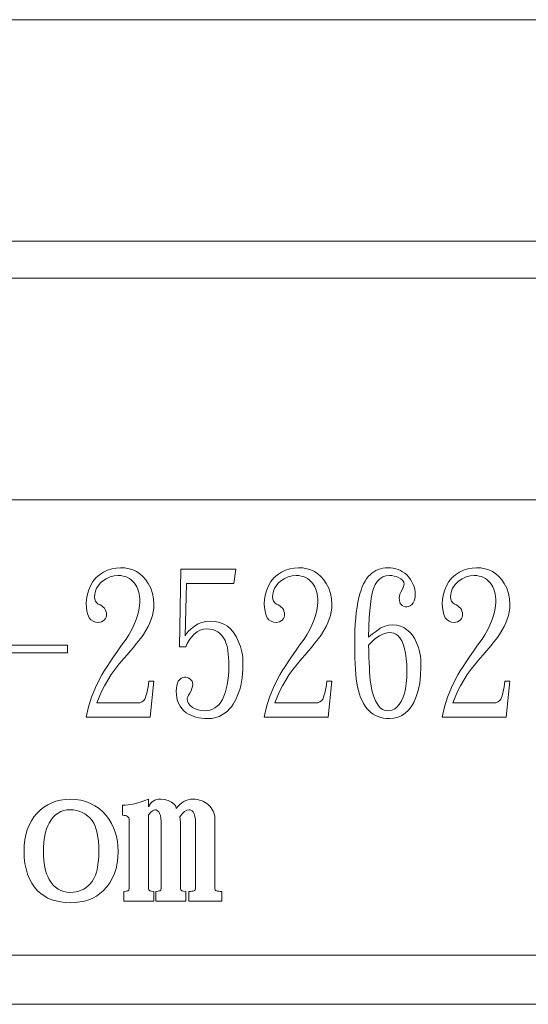
# Model space of a CAD drawing. Extents: x 5 to 2327, y 5 to 1657.
# Drawn here: x 894 to 904, y 347 to 367 of the extents above; entities that cross this region are included whole.
import ezdxf

# ---------------------------------------------------------------- set-up
doc = ezdxf.new("R2010")
doc.units = 0
doc.header["$LTSCALE"] = 3
doc.layers.add('NRT-250R', color=7, linetype='CONTINUOUS')

# ---------------------------------------------------------------- blocks, each defined once
blk = doc.blocks.new('NRT-250R-F')
at = {"layer": 'NRT-250R', "color": 7, "linetype": 'Continuous', "lineweight": 15}
for p, q in [((322.5, 233), (284.5, 233)), ((284.5, 228.5), (322.5, 228.5)), ((322.5, 227.75), (284.5, 227.75)), ((284.5, 223.25), (322.5, 223.249)), ((308.643, 221.817), (308.559, 221.777)), ((308.728, 221.845), (308.643, 221.817)), ((308.816, 221.862), (308.728, 221.845)), ((308.905, 221.868), (308.816, 221.862)), ((308.995, 221.863), (308.905, 221.868)), ((309.08, 221.848), (308.995, 221.863)), ((309.159, 221.823), (309.08, 221.848)), ((309.233, 221.789), (309.159, 221.823)), ((310.132, 221.836), (310.104, 220.261)), ((311.247, 221.836), (310.132, 221.836)), ((311.204, 221.55), (311.247, 221.836)), ((312.255, 221.817), (312.171, 221.777)), ((312.34, 221.845), (312.255, 221.817)), ((312.428, 221.862), (312.34, 221.845)), ((312.517, 221.868), (312.428, 221.862)), ((312.607, 221.863), (312.517, 221.868)), ((312.692, 221.848), (312.607, 221.863)), ((312.771, 221.823), (312.692, 221.848)), ((312.845, 221.789), (312.771, 221.823)), ((314.091, 221.812), (314.049, 221.787)), ((314.136, 221.832), (314.091, 221.812)), ((314.183, 221.848), (314.136, 221.832)), ((314.232, 221.859), (314.183, 221.848)), ((314.283, 221.866), (314.232, 221.859)), ((314.337, 221.868), (314.283, 221.866)), ((314.39, 221.866), (314.337, 221.868)), ((314.441, 221.859), (314.39, 221.866)), ((314.491, 221.848), (314.441, 221.859)), ((314.539, 221.832), (314.491, 221.848)), ((314.586, 221.812), (314.539, 221.832)), ((314.632, 221.787), (314.586, 221.812)), ((315.867, 221.817), (315.783, 221.777)), ((315.952, 221.845), (315.867, 221.817)), ((316.04, 221.862), (315.952, 221.845)), ((316.129, 221.868), (316.04, 221.862)), ((316.219, 221.863), (316.129, 221.868)), ((316.304, 221.848), (316.219, 221.863)), ((316.383, 221.823), (316.304, 221.848)), ((316.457, 221.789), (316.383, 221.823)), ((308.409, 221.664), (308.348, 221.59)), ((308.479, 221.727), (308.409, 221.664)), ((308.559, 221.777), (308.479, 221.727)), ((308.541, 221.594), (308.615, 221.644)), ((308.615, 221.644), (308.694, 221.68)), ((308.694, 221.68), (308.776, 221.702)), ((308.776, 221.702), (308.862, 221.709)), ((308.862, 221.709), (308.913, 221.707)), ((308.913, 221.707), (308.961, 221.7)), ((308.961, 221.7), (309.006, 221.687)), ((309.006, 221.687), (309.049, 221.67)), ((309.049, 221.67), (309.088, 221.649)), ((309.088, 221.649), (309.125, 221.622)), ((309.125, 221.622), (309.159, 221.591)), ((309.3, 221.744), (309.233, 221.789)), ((309.362, 221.689), (309.3, 221.744)), ((309.418, 221.625), (309.362, 221.689)), ((309.469, 221.55), (309.418, 221.625)), ((312.021, 221.664), (311.96, 221.59)), ((312.091, 221.727), (312.021, 221.664)), ((312.171, 221.777), (312.091, 221.727)), ((312.153, 221.594), (312.227, 221.644)), ((312.227, 221.644), (312.306, 221.68)), ((312.306, 221.68), (312.388, 221.702)), ((312.388, 221.702), (312.474, 221.709)), ((312.474, 221.709), (312.525, 221.707)), ((312.525, 221.707), (312.573, 221.7)), ((312.573, 221.7), (312.618, 221.687)), ((312.618, 221.687), (312.661, 221.67)), ((312.661, 221.67), (312.7, 221.649)), ((312.7, 221.649), (312.737, 221.622)), ((312.737, 221.622), (312.771, 221.591)), ((312.912, 221.744), (312.845, 221.789)), ((312.974, 221.689), (312.912, 221.744)), ((313.03, 221.625), (312.974, 221.689)), ((313.081, 221.55), (313.03, 221.625)), ((313.9, 221.643), (313.869, 221.593)), ((313.934, 221.687), (313.9, 221.643)), ((313.97, 221.725), (313.934, 221.687)), ((314.008, 221.759), (313.97, 221.725)), ((314.049, 221.787), (314.008, 221.759)), ((314.119, 221.593), (314.169, 221.644)), ((314.169, 221.644), (314.227, 221.68)), ((314.227, 221.68), (314.292, 221.702)), ((314.292, 221.702), (314.365, 221.709)), ((314.365, 221.709), (314.412, 221.707)), ((314.412, 221.707), (314.458, 221.7)), ((314.458, 221.7), (314.502, 221.689)), ((314.502, 221.689), (314.545, 221.673)), ((314.545, 221.673), (314.596, 221.646)), ((314.596, 221.646), (314.632, 221.613)), ((314.675, 221.759), (314.632, 221.787)), ((314.632, 221.613), (314.654, 221.576)), ((314.718, 221.725), (314.675, 221.759)), ((314.758, 221.677), (314.718, 221.725)), ((314.792, 221.629), (314.758, 221.677)), ((314.821, 221.58), (314.792, 221.629)), ((315.633, 221.664), (315.572, 221.59)), ((315.703, 221.727), (315.633, 221.664)), ((315.783, 221.777), (315.703, 221.727)), ((315.765, 221.594), (315.839, 221.644)), ((315.839, 221.644), (315.918, 221.68)), ((315.918, 221.68), (316, 221.702)), ((316, 221.702), (316.086, 221.709)), ((316.086, 221.709), (316.137, 221.707)), ((316.137, 221.707), (316.185, 221.7)), ((316.185, 221.7), (316.23, 221.687)), ((316.23, 221.687), (316.273, 221.67)), ((316.273, 221.67), (316.312, 221.649)), ((316.312, 221.649), (316.349, 221.622)), ((316.349, 221.622), (316.383, 221.591)), ((316.524, 221.744), (316.457, 221.789)), ((316.586, 221.689), (316.524, 221.744)), ((316.642, 221.625), (316.586, 221.689)), ((316.693, 221.55), (316.642, 221.625)), ((308.261, 221.418), (308.234, 221.328)), ((308.298, 221.503), (308.261, 221.418)), ((308.348, 221.59), (308.298, 221.503)), ((308.392, 221.368), (308.405, 221.41)), ((308.405, 221.41), (308.422, 221.451)), ((308.422, 221.451), (308.444, 221.49)), ((308.444, 221.49), (308.472, 221.526)), ((308.472, 221.526), (308.504, 221.561)), ((308.504, 221.561), (308.541, 221.594)), ((309.159, 221.591), (309.19, 221.555)), ((309.19, 221.555), (309.216, 221.517)), ((309.216, 221.517), (309.238, 221.477)), ((309.238, 221.477), (309.257, 221.433)), ((309.257, 221.433), (309.273, 221.387)), ((309.52, 221.45), (309.469, 221.55)), ((309.556, 221.345), (309.52, 221.45)), ((310.217, 220.487), (310.245, 221.55)), ((310.245, 221.55), (311.204, 221.55)), ((311.873, 221.418), (311.846, 221.328)), ((311.91, 221.503), (311.873, 221.418)), ((311.96, 221.59), (311.91, 221.503)), ((312.004, 221.368), (312.017, 221.41)), ((312.017, 221.41), (312.034, 221.451)), ((312.034, 221.451), (312.056, 221.49)), ((312.056, 221.49), (312.084, 221.526)), ((312.084, 221.526), (312.116, 221.561)), ((312.116, 221.561), (312.153, 221.594)), ((312.771, 221.591), (312.802, 221.555)), ((312.802, 221.555), (312.828, 221.517)), ((312.828, 221.517), (312.85, 221.477)), ((312.85, 221.477), (312.869, 221.433)), ((312.869, 221.433), (312.885, 221.387)), ((313.132, 221.45), (313.081, 221.55)), ((313.168, 221.345), (313.132, 221.45)), ((313.788, 221.412), (313.765, 221.341)), ((313.812, 221.478), (313.788, 221.412)), ((313.839, 221.539), (313.812, 221.478)), ((313.869, 221.593), (313.839, 221.539)), ((314.014, 221.353), (314.042, 221.448)), ((314.042, 221.448), (314.076, 221.527)), ((314.076, 221.527), (314.119, 221.593)), ((314.619, 221.419), (314.594, 221.372)), ((314.638, 221.456), (314.619, 221.419)), ((314.651, 221.488), (314.638, 221.456)), ((314.659, 221.514), (314.651, 221.488)), ((314.654, 221.576), (314.661, 221.535)), ((314.661, 221.535), (314.659, 221.514)), ((314.845, 221.53), (314.821, 221.58)), ((314.863, 221.48), (314.845, 221.53)), ((314.876, 221.43), (314.863, 221.48)), ((314.885, 221.379), (314.876, 221.43)), ((315.485, 221.418), (315.458, 221.328)), ((315.522, 221.503), (315.485, 221.418)), ((315.572, 221.59), (315.522, 221.503)), ((315.616, 221.368), (315.629, 221.41)), ((315.629, 221.41), (315.646, 221.451)), ((315.646, 221.451), (315.668, 221.49)), ((315.668, 221.49), (315.696, 221.526)), ((315.696, 221.526), (315.728, 221.561)), ((315.728, 221.561), (315.765, 221.594)), ((316.383, 221.591), (316.414, 221.555)), ((316.414, 221.555), (316.44, 221.517)), ((316.44, 221.517), (316.462, 221.477)), ((316.462, 221.477), (316.481, 221.433)), ((316.481, 221.433), (316.497, 221.387)), ((316.744, 221.45), (316.693, 221.55)), ((316.78, 221.345), (316.744, 221.45)), ((308.218, 221.233), (308.213, 221.134)), ((308.234, 221.328), (308.218, 221.233)), ((308.382, 221.276), (308.385, 221.323)), ((308.387, 221.23), (308.382, 221.276)), ((308.385, 221.323), (308.392, 221.368)), ((308.401, 221.191), (308.387, 221.23)), ((309.273, 221.387), (309.284, 221.337)), ((309.284, 221.337), (309.293, 221.284)), ((309.293, 221.284), (309.298, 221.228)), ((309.298, 221.228), (309.3, 221.169)), ((309.578, 221.234), (309.556, 221.345)), ((309.585, 221.118), (309.578, 221.234)), ((311.83, 221.233), (311.825, 221.134)), ((311.846, 221.328), (311.83, 221.233)), ((311.994, 221.276), (311.997, 221.323)), ((311.999, 221.23), (311.994, 221.276)), ((311.997, 221.323), (312.004, 221.368)), ((312.013, 221.191), (311.999, 221.23)), ((312.885, 221.387), (312.896, 221.337)), ((312.896, 221.337), (312.905, 221.284)), ((312.905, 221.284), (312.91, 221.228)), ((312.91, 221.228), (312.912, 221.169)), ((313.19, 221.234), (313.168, 221.345)), ((313.197, 221.118), (313.19, 221.234)), ((313.744, 221.265), (313.724, 221.171)), ((313.765, 221.341), (313.744, 221.265)), ((313.972, 221.06), (313.994, 221.245)), ((313.994, 221.245), (314.014, 221.353)), ((314.566, 221.286), (314.562, 221.249)), ((314.562, 221.249), (314.565, 221.208)), ((314.565, 221.208), (314.572, 221.172)), ((314.576, 221.328), (314.566, 221.286)), ((314.594, 221.372), (314.576, 221.328)), ((314.863, 221.194), (314.876, 221.237)), ((314.876, 221.237), (314.885, 221.282)), ((314.887, 221.328), (314.885, 221.379)), ((314.885, 221.282), (314.887, 221.328)), ((315.442, 221.233), (315.437, 221.134)), ((315.458, 221.328), (315.442, 221.233)), ((315.606, 221.276), (315.609, 221.323)), ((315.611, 221.23), (315.606, 221.276)), ((315.609, 221.323), (315.616, 221.368)), ((315.625, 221.191), (315.611, 221.23)), ((316.497, 221.387), (316.508, 221.337)), ((316.508, 221.337), (316.517, 221.284)), ((316.517, 221.284), (316.522, 221.228)), ((316.522, 221.228), (316.524, 221.169)), ((316.802, 221.234), (316.78, 221.345)), ((316.809, 221.118), (316.802, 221.234)), ((308.213, 221.134), (308.217, 221.057)), ((308.217, 221.057), (308.227, 220.984)), ((308.424, 221.157), (308.401, 221.191)), ((308.457, 221.13), (308.424, 221.157)), ((308.495, 221.113), (308.457, 221.13)), ((308.529, 221.093), (308.495, 221.113)), ((308.558, 221.07), (308.529, 221.093)), ((308.581, 221.045), (308.558, 221.07)), ((308.599, 221.017), (308.581, 221.045)), ((308.612, 220.985), (308.599, 221.017)), ((309.28, 221.008), (309.256, 220.915)), ((309.295, 221.092), (309.28, 221.008)), ((309.3, 221.169), (309.295, 221.092)), ((309.572, 220.974), (309.582, 221.047)), ((309.582, 221.047), (309.585, 221.118)), ((311.825, 221.134), (311.829, 221.057)), ((311.829, 221.057), (311.839, 220.984)), ((312.036, 221.157), (312.013, 221.191)), ((312.069, 221.13), (312.036, 221.157)), ((312.107, 221.113), (312.069, 221.13)), ((312.141, 221.093), (312.107, 221.113)), ((312.17, 221.07), (312.141, 221.093)), ((312.193, 221.045), (312.17, 221.07)), ((312.211, 221.017), (312.193, 221.045)), ((312.224, 220.985), (312.211, 221.017)), ((312.892, 221.008), (312.868, 220.915)), ((312.907, 221.092), (312.892, 221.008)), ((312.912, 221.169), (312.907, 221.092)), ((313.184, 220.974), (313.194, 221.047)), ((313.194, 221.047), (313.197, 221.118)), ((313.707, 221.07), (313.692, 220.961)), ((313.724, 221.171), (313.707, 221.07)), ((313.955, 220.867), (313.972, 221.06)), ((314.572, 221.172), (314.584, 221.142)), ((314.584, 221.142), (314.601, 221.118)), ((314.601, 221.118), (314.623, 221.099)), ((314.623, 221.099), (314.65, 221.085)), ((314.65, 221.085), (314.681, 221.077)), ((314.681, 221.077), (314.718, 221.074)), ((314.718, 221.074), (314.752, 221.079)), ((314.752, 221.079), (314.785, 221.094)), ((314.785, 221.094), (314.816, 221.119)), ((314.816, 221.119), (314.845, 221.154)), ((314.845, 221.154), (314.863, 221.194)), ((315.437, 221.134), (315.441, 221.057)), ((315.441, 221.057), (315.451, 220.984)), ((315.648, 221.157), (315.625, 221.191)), ((315.681, 221.13), (315.648, 221.157)), ((315.719, 221.113), (315.681, 221.13)), ((315.753, 221.093), (315.719, 221.113)), ((315.782, 221.07), (315.753, 221.093)), ((315.805, 221.045), (315.782, 221.07)), ((315.823, 221.017), (315.805, 221.045)), ((315.836, 220.985), (315.823, 221.017)), ((316.504, 221.008), (316.48, 220.915)), ((316.519, 221.092), (316.504, 221.008)), ((316.524, 221.169), (316.519, 221.092)), ((316.796, 220.974), (316.806, 221.047)), ((316.806, 221.047), (316.809, 221.118)), ((308.227, 220.984), (308.245, 220.915)), ((308.245, 220.915), (308.27, 220.852)), ((308.27, 220.852), (308.308, 220.81)), ((308.308, 220.81), (308.351, 220.781)), ((308.553, 220.788), (308.584, 220.813)), ((308.584, 220.813), (308.601, 220.84)), ((308.601, 220.84), (308.613, 220.866)), ((308.62, 220.952), (308.612, 220.985)), ((308.613, 220.866), (308.62, 220.891)), ((308.622, 220.915), (308.62, 220.952)), ((308.62, 220.891), (308.622, 220.915)), ((309.222, 220.816), (309.178, 220.702)), ((309.256, 220.915), (309.222, 220.816)), ((309.502, 220.75), (309.532, 220.826)), ((309.532, 220.826), (309.555, 220.901)), ((309.555, 220.901), (309.572, 220.974)), ((311.839, 220.984), (311.857, 220.915)), ((311.857, 220.915), (311.882, 220.852)), ((311.882, 220.852), (311.92, 220.81)), ((311.92, 220.81), (311.963, 220.781)), ((312.165, 220.788), (312.196, 220.813)), ((312.196, 220.813), (312.213, 220.84)), ((312.213, 220.84), (312.225, 220.866)), ((312.232, 220.952), (312.224, 220.985)), ((312.225, 220.866), (312.232, 220.891)), ((312.234, 220.915), (312.232, 220.952)), ((312.232, 220.891), (312.234, 220.915)), ((312.834, 220.816), (312.79, 220.702)), ((312.868, 220.915), (312.834, 220.816)), ((313.114, 220.75), (313.144, 220.826)), ((313.144, 220.826), (313.167, 220.901)), ((313.167, 220.901), (313.184, 220.974)), ((313.681, 220.846), (313.671, 220.723)), ((313.692, 220.961), (313.681, 220.846)), ((313.945, 220.665), (313.955, 220.867)), ((315.451, 220.984), (315.469, 220.915)), ((315.469, 220.915), (315.494, 220.852)), ((315.494, 220.852), (315.532, 220.81)), ((315.532, 220.81), (315.575, 220.781)), ((315.777, 220.788), (315.808, 220.813)), ((315.808, 220.813), (315.825, 220.84)), ((315.825, 220.84), (315.837, 220.866)), ((315.844, 220.952), (315.836, 220.985)), ((315.837, 220.866), (315.844, 220.891)), ((315.846, 220.915), (315.844, 220.952)), ((315.844, 220.891), (315.846, 220.915)), ((316.446, 220.816), (316.402, 220.702)), ((316.48, 220.915), (316.446, 220.816)), ((316.726, 220.75), (316.756, 220.826)), ((316.756, 220.826), (316.779, 220.901)), ((316.779, 220.901), (316.796, 220.974)), ((308.351, 220.781), (308.4, 220.763)), ((308.4, 220.763), (308.453, 220.757)), ((308.453, 220.757), (308.488, 220.76)), ((308.488, 220.76), (308.521, 220.771)), ((308.521, 220.771), (308.553, 220.788)), ((309.178, 220.702), (309.13, 220.598)), ((309.423, 220.595), (309.467, 220.673)), ((309.467, 220.673), (309.502, 220.75)), ((310.341, 220.629), (310.287, 220.579)), ((310.407, 220.682), (310.341, 220.629)), ((310.48, 220.727), (310.407, 220.682)), ((310.557, 220.759), (310.48, 220.727)), ((310.524, 220.599), (310.588, 220.619)), ((310.639, 220.778), (310.557, 220.759)), ((310.588, 220.619), (310.654, 220.626)), ((310.725, 220.784), (310.639, 220.778)), ((310.654, 220.626), (310.718, 220.622)), ((310.718, 220.622), (310.777, 220.611)), ((310.826, 220.778), (310.725, 220.784)), ((310.777, 220.611), (310.83, 220.593)), ((310.918, 220.758), (310.826, 220.778)), ((311.003, 220.724), (310.918, 220.758)), ((311.079, 220.679), (311.003, 220.724)), ((311.147, 220.619), (311.079, 220.679)), ((311.207, 220.546), (311.147, 220.619)), ((311.963, 220.781), (312.012, 220.763)), ((312.012, 220.763), (312.065, 220.757)), ((312.065, 220.757), (312.1, 220.76)), ((312.1, 220.76), (312.133, 220.771)), ((312.133, 220.771), (312.165, 220.788)), ((312.79, 220.702), (312.742, 220.598)), ((313.035, 220.595), (313.079, 220.673)), ((313.079, 220.673), (313.114, 220.75)), ((313.671, 220.723), (313.665, 220.594)), ((313.942, 220.455), (313.945, 220.665)), ((314.178, 220.638), (314.1, 220.582)), ((314.26, 220.677), (314.178, 220.638)), ((314.345, 220.702), (314.26, 220.677)), ((314.435, 220.709), (314.345, 220.702)), ((314.517, 220.703), (314.435, 220.709)), ((314.591, 220.684), (314.517, 220.703)), ((314.658, 220.653), (314.591, 220.684)), ((314.718, 220.61), (314.658, 220.653)), ((314.778, 220.559), (314.718, 220.61)), ((315.575, 220.781), (315.624, 220.763)), ((315.624, 220.763), (315.677, 220.757)), ((315.677, 220.757), (315.712, 220.76)), ((315.712, 220.76), (315.745, 220.771)), ((315.745, 220.771), (315.777, 220.788)), ((316.402, 220.702), (316.354, 220.598)), ((316.647, 220.595), (316.691, 220.673)), ((316.691, 220.673), (316.726, 220.75)), ((309.021, 220.419), (308.929, 220.292)), ((309.077, 220.503), (309.021, 220.419)), ((309.13, 220.598), (309.077, 220.503)), ((309.268, 220.372), (309.309, 220.425)), ((309.309, 220.425), (309.344, 220.472)), ((309.344, 220.472), (309.374, 220.515)), ((309.374, 220.515), (309.423, 220.595)), ((310.246, 220.532), (310.217, 220.487)), ((310.287, 220.579), (310.246, 220.532)), ((310.298, 220.399), (310.345, 220.461)), ((310.345, 220.461), (310.4, 220.519)), ((310.4, 220.519), (310.461, 220.566)), ((310.461, 220.566), (310.524, 220.599)), ((310.83, 220.593), (310.88, 220.567)), ((310.88, 220.567), (310.924, 220.535)), ((310.924, 220.535), (310.964, 220.494)), ((310.964, 220.494), (310.998, 220.446)), ((310.998, 220.446), (311.028, 220.392)), ((311.26, 220.459), (311.207, 220.546)), ((311.303, 220.36), (311.26, 220.459)), ((312.633, 220.419), (312.541, 220.292)), ((312.689, 220.503), (312.633, 220.419)), ((312.742, 220.598), (312.689, 220.503)), ((312.88, 220.372), (312.921, 220.425)), ((312.921, 220.425), (312.956, 220.472)), ((312.956, 220.472), (312.986, 220.515)), ((312.986, 220.515), (313.035, 220.595)), ((313.661, 220.456), (313.659, 220.312)), ((313.665, 220.594), (313.661, 220.456)), ((314.019, 220.523), (313.942, 220.455)), ((314.053, 220.408), (313.997, 220.356)), ((314.1, 220.582), (314.019, 220.523)), ((314.107, 220.451), (314.053, 220.408)), ((314.16, 220.487), (314.107, 220.451)), ((314.213, 220.515), (314.16, 220.487)), ((314.264, 220.535), (314.213, 220.515)), ((314.315, 220.546), (314.264, 220.535)), ((314.365, 220.55), (314.315, 220.546)), ((314.412, 220.547), (314.365, 220.55)), ((314.456, 220.536), (314.412, 220.547)), ((314.495, 220.517), (314.456, 220.536)), ((314.531, 220.491), (314.495, 220.517)), ((314.575, 220.444), (314.531, 220.491)), ((314.612, 220.385), (314.575, 220.444)), ((314.83, 220.498), (314.778, 220.559)), ((314.876, 220.426), (314.83, 220.498)), ((314.915, 220.344), (314.876, 220.426)), ((316.245, 220.419), (316.153, 220.292)), ((316.301, 220.503), (316.245, 220.419)), ((316.354, 220.598), (316.301, 220.503)), ((316.492, 220.372), (316.533, 220.425)), ((316.533, 220.425), (316.568, 220.472)), ((316.568, 220.472), (316.598, 220.515)), ((316.598, 220.515), (316.647, 220.595)), ((307.832, 220.292), (306.365, 220.292)), ((307.832, 220.138), (307.832, 220.292)), ((308.929, 220.292), (308.843, 220.173)), ((309.11, 220.181), (309.168, 220.249)), ((309.168, 220.249), (309.221, 220.313)), ((309.221, 220.313), (309.268, 220.372)), ((310.104, 220.261), (310.231, 220.261)), ((310.231, 220.261), (310.26, 220.332)), ((310.26, 220.332), (310.298, 220.399)), ((311.028, 220.392), (311.046, 220.346)), ((311.046, 220.346), (311.062, 220.296)), ((311.062, 220.296), (311.075, 220.241)), ((311.075, 220.241), (311.086, 220.179)), ((311.324, 220.315), (311.303, 220.36)), ((311.342, 220.266), (311.324, 220.315)), ((311.357, 220.214), (311.342, 220.266)), ((311.37, 220.158), (311.357, 220.214)), ((312.541, 220.292), (312.455, 220.173)), ((312.722, 220.181), (312.78, 220.249)), ((312.78, 220.249), (312.833, 220.313)), ((312.833, 220.313), (312.88, 220.372)), ((313.659, 220.312), (313.661, 220.171)), ((313.997, 220.356), (313.942, 220.296)), ((313.942, 220.296), (313.944, 220.171)), ((314.645, 220.313), (314.612, 220.385)), ((314.671, 220.229), (314.645, 220.313)), ((314.691, 220.132), (314.671, 220.229)), ((314.936, 220.298), (314.915, 220.344)), ((314.954, 220.248), (314.936, 220.298)), ((314.969, 220.193), (314.954, 220.248)), ((316.153, 220.292), (316.067, 220.173)), ((316.334, 220.181), (316.392, 220.249)), ((316.392, 220.249), (316.445, 220.313)), ((316.445, 220.313), (316.492, 220.372)), ((306.365, 220.138), (307.832, 220.138)), ((308.766, 220.061), (308.696, 219.957)), ((308.843, 220.173), (308.766, 220.061)), ((308.883, 219.918), (308.975, 220.027)), ((308.975, 220.027), (309.046, 220.106)), ((309.046, 220.106), (309.11, 220.181)), ((311.086, 220.179), (311.094, 220.114)), ((311.094, 220.114), (311.101, 220.042)), ((311.101, 220.042), (311.104, 219.965)), ((311.379, 220.098), (311.37, 220.158)), ((311.386, 220.035), (311.379, 220.098)), ((311.39, 219.97), (311.386, 220.035)), ((312.378, 220.061), (312.308, 219.957)), ((312.455, 220.173), (312.378, 220.061)), ((312.495, 219.918), (312.587, 220.027)), ((312.587, 220.027), (312.658, 220.106)), ((312.658, 220.106), (312.722, 220.181)), ((313.661, 220.171), (313.663, 220.04)), ((313.663, 220.04), (313.668, 219.918)), ((313.944, 220.171), (313.947, 220.052)), ((313.947, 220.052), (313.951, 219.943)), ((314.706, 220.024), (314.691, 220.132)), ((314.715, 219.902), (314.706, 220.024)), ((314.982, 220.134), (314.969, 220.193)), ((314.991, 220.07), (314.982, 220.134)), ((314.998, 220.002), (314.991, 220.07)), ((315.002, 219.929), (314.998, 220.002)), ((315.99, 220.061), (315.92, 219.957)), ((316.067, 220.173), (315.99, 220.061)), ((316.107, 219.918), (316.199, 220.027)), ((316.199, 220.027), (316.27, 220.106)), ((316.27, 220.106), (316.334, 220.181)), ((308.633, 219.861), (308.577, 219.772)), ((308.696, 219.957), (308.633, 219.861)), ((308.719, 219.699), (308.798, 219.809)), ((308.798, 219.809), (308.883, 219.918)), ((311.104, 219.965), (311.106, 219.884)), ((311.106, 219.884), (311.104, 219.776)), ((311.384, 219.717), (311.39, 219.806)), ((311.391, 219.9), (311.39, 219.97)), ((311.39, 219.806), (311.391, 219.9)), ((312.245, 219.861), (312.189, 219.772)), ((312.308, 219.957), (312.245, 219.861)), ((312.331, 219.699), (312.41, 219.809)), ((312.41, 219.809), (312.495, 219.918)), ((313.668, 219.918), (313.673, 219.806)), ((313.673, 219.806), (313.682, 219.703)), ((313.951, 219.943), (313.956, 219.84)), ((313.956, 219.84), (313.962, 219.746)), ((314.718, 219.769), (314.715, 219.902)), ((314.997, 219.682), (315.003, 219.852)), ((315.003, 219.852), (315.002, 219.929)), ((315.857, 219.861), (315.801, 219.772)), ((315.92, 219.957), (315.857, 219.861)), ((315.943, 219.699), (316.022, 219.809)), ((316.022, 219.809), (316.107, 219.918)), ((308.488, 219.618), (308.397, 219.432)), ((308.529, 219.692), (308.488, 219.618)), ((308.577, 219.772), (308.529, 219.692)), ((308.647, 219.586), (308.719, 219.699)), ((310.108, 219.601), (310.079, 219.566)), ((310.139, 219.626), (310.108, 219.601)), ((310.17, 219.641), (310.139, 219.626)), ((310.203, 219.646), (310.17, 219.641)), ((310.234, 219.643), (310.203, 219.646)), ((310.264, 219.636), (310.234, 219.643)), ((310.292, 219.623), (310.264, 219.636)), ((310.319, 219.606), (310.292, 219.623)), ((310.342, 219.586), (310.319, 219.606)), ((311.097, 219.674), (311.087, 219.579)), ((311.104, 219.776), (311.097, 219.674)), ((311.362, 219.549), (311.375, 219.631)), ((311.375, 219.631), (311.384, 219.717)), ((312.1, 219.618), (312.009, 219.432)), ((312.141, 219.692), (312.1, 219.618)), ((312.189, 219.772), (312.141, 219.692)), ((312.259, 219.586), (312.331, 219.699)), ((313.682, 219.703), (313.691, 219.609)), ((313.691, 219.609), (313.703, 219.525)), ((313.962, 219.746), (313.968, 219.66)), ((313.968, 219.66), (313.976, 219.582)), ((314.705, 219.517), (314.715, 219.637)), ((314.715, 219.637), (314.718, 219.769)), ((314.978, 219.523), (314.997, 219.682)), ((315.712, 219.618), (315.621, 219.432)), ((315.753, 219.692), (315.712, 219.618)), ((315.801, 219.772), (315.753, 219.692)), ((315.871, 219.586), (315.943, 219.699)), ((308.397, 219.432), (308.321, 219.24)), ((308.523, 219.357), (308.582, 219.472)), ((308.582, 219.472), (308.647, 219.586)), ((309.466, 219.445), (309.456, 219.392)), ((309.475, 219.503), (309.466, 219.445)), ((309.483, 219.566), (309.475, 219.503)), ((309.585, 219.566), (309.483, 219.566)), ((309.511, 218.836), (309.585, 219.566)), ((310.04, 219.419), (310.037, 219.36)), ((310.047, 219.473), (310.04, 219.419)), ((310.061, 219.522), (310.047, 219.473)), ((310.079, 219.566), (310.061, 219.522)), ((310.338, 219.366), (310.357, 219.412)), ((310.359, 219.563), (310.342, 219.586)), ((310.357, 219.412), (310.368, 219.458)), ((310.368, 219.535), (310.359, 219.563)), ((310.372, 219.503), (310.368, 219.535)), ((310.368, 219.458), (310.372, 219.503)), ((311.054, 219.406), (311.032, 219.329)), ((311.073, 219.489), (311.054, 219.406)), ((311.087, 219.579), (311.073, 219.489)), ((311.326, 219.398), (311.346, 219.472)), ((311.346, 219.472), (311.362, 219.549)), ((312.009, 219.432), (311.933, 219.24)), ((312.135, 219.357), (312.194, 219.472)), ((312.194, 219.472), (312.259, 219.586)), ((313.078, 219.445), (313.068, 219.392)), ((313.087, 219.503), (313.078, 219.445)), ((313.095, 219.566), (313.087, 219.503)), ((313.197, 219.566), (313.095, 219.566)), ((313.123, 218.836), (313.197, 219.566)), ((313.703, 219.525), (313.716, 219.451)), ((313.716, 219.451), (313.735, 219.373)), ((313.976, 219.582), (313.984, 219.511)), ((313.984, 219.511), (314.007, 219.382)), ((314.668, 219.312), (314.689, 219.409)), ((314.689, 219.409), (314.705, 219.517)), ((314.946, 219.373), (314.978, 219.523)), ((315.621, 219.432), (315.545, 219.24)), ((315.747, 219.357), (315.806, 219.472)), ((315.806, 219.472), (315.871, 219.586)), ((316.69, 219.445), (316.68, 219.392)), ((316.699, 219.503), (316.69, 219.445)), ((316.707, 219.566), (316.699, 219.503)), ((316.809, 219.566), (316.707, 219.566)), ((316.735, 218.836), (316.809, 219.566)), ((308.321, 219.24), (308.26, 219.041)), ((308.425, 219.122), (308.471, 219.24)), ((308.471, 219.24), (308.523, 219.357)), ((309.398, 219.201), (309.371, 219.167)), ((309.411, 219.229), (309.398, 219.201)), ((309.424, 219.263), (309.411, 219.229)), ((309.435, 219.301), (309.424, 219.263)), ((309.446, 219.344), (309.435, 219.301)), ((309.456, 219.392), (309.446, 219.344)), ((310.037, 219.36), (310.04, 219.29)), ((310.04, 219.29), (310.05, 219.224)), ((310.05, 219.224), (310.066, 219.163)), ((310.259, 219.201), (310.263, 219.219)), ((310.266, 219.156), (310.259, 219.201)), ((310.263, 219.219), (310.273, 219.245)), ((310.273, 219.245), (310.289, 219.279)), ((310.289, 219.279), (310.312, 219.321)), ((310.312, 219.321), (310.338, 219.366)), ((311.006, 219.258), (310.975, 219.194)), ((311.032, 219.329), (311.006, 219.258)), ((311.223, 219.147), (311.251, 219.202)), ((311.251, 219.202), (311.275, 219.261)), ((311.275, 219.261), (311.302, 219.327)), ((311.302, 219.327), (311.326, 219.398)), ((311.933, 219.24), (311.872, 219.041)), ((312.037, 219.122), (312.083, 219.24)), ((312.083, 219.24), (312.135, 219.357)), ((313.01, 219.201), (312.983, 219.167)), ((313.023, 219.229), (313.01, 219.201)), ((313.036, 219.263), (313.023, 219.229)), ((313.047, 219.301), (313.036, 219.263)), ((313.058, 219.344), (313.047, 219.301)), ((313.068, 219.392), (313.058, 219.344)), ((313.735, 219.373), (313.756, 219.299)), ((313.756, 219.299), (313.78, 219.231)), ((313.78, 219.231), (313.808, 219.168)), ((314.007, 219.382), (314.04, 219.267)), ((314.04, 219.267), (314.083, 219.164)), ((314.605, 219.151), (314.639, 219.225)), ((314.639, 219.225), (314.668, 219.312)), ((314.857, 219.132), (314.901, 219.233)), ((314.901, 219.233), (314.946, 219.373)), ((315.545, 219.24), (315.484, 219.041)), ((315.649, 219.122), (315.695, 219.24)), ((315.695, 219.24), (315.747, 219.357)), ((316.622, 219.201), (316.595, 219.167)), ((316.635, 219.229), (316.622, 219.201)), ((316.648, 219.263), (316.635, 219.229)), ((316.659, 219.301), (316.648, 219.263)), ((316.67, 219.344), (316.659, 219.301)), ((316.68, 219.392), (316.67, 219.344)), ((308.26, 219.041), (308.213, 218.836)), ((309.257, 219.122), (308.425, 219.122)), ((309.301, 219.127), (309.257, 219.122)), ((309.338, 219.142), (309.301, 219.127)), ((309.371, 219.167), (309.338, 219.142)), ((310.066, 219.163), (310.088, 219.106)), ((310.088, 219.106), (310.117, 219.054)), ((310.117, 219.054), (310.152, 219.006)), ((310.152, 219.006), (310.193, 218.963)), ((310.287, 219.112), (310.266, 219.156)), ((310.321, 219.069), (310.287, 219.112)), ((310.368, 219.027), (310.321, 219.069)), ((310.425, 218.999), (310.368, 219.027)), ((310.823, 219.021), (310.775, 218.995)), ((310.866, 219.053), (310.823, 219.021)), ((310.906, 219.093), (310.866, 219.053)), ((310.942, 219.139), (310.906, 219.093)), ((310.975, 219.194), (310.942, 219.139)), ((311.075, 218.958), (311.118, 219)), ((311.118, 219), (311.157, 219.045)), ((311.157, 219.045), (311.192, 219.094)), ((311.192, 219.094), (311.223, 219.147)), ((311.872, 219.041), (311.825, 218.836)), ((312.869, 219.122), (312.037, 219.122)), ((312.913, 219.127), (312.869, 219.122)), ((312.95, 219.142), (312.913, 219.127)), ((312.983, 219.167), (312.95, 219.142)), ((313.808, 219.168), (313.838, 219.11)), ((313.838, 219.11), (313.872, 219.057)), ((313.872, 219.057), (313.907, 219.009)), ((313.907, 219.009), (313.947, 218.966)), ((314.083, 219.164), (314.136, 219.074)), ((314.136, 219.074), (314.177, 219.025)), ((314.177, 219.025), (314.225, 218.991)), ((314.433, 218.981), (314.476, 219.004)), ((314.476, 219.004), (314.517, 219.035)), ((314.517, 219.035), (314.564, 219.087)), ((314.564, 219.087), (314.605, 219.151)), ((314.749, 218.972), (314.807, 219.045)), ((314.807, 219.045), (314.857, 219.132)), ((315.484, 219.041), (315.437, 218.836)), ((316.481, 219.122), (315.649, 219.122)), ((316.525, 219.127), (316.481, 219.122)), ((316.562, 219.142), (316.525, 219.127)), ((316.595, 219.167), (316.562, 219.142)), ((308.213, 218.836), (309.511, 218.836)), ((310.193, 218.963), (310.241, 218.924)), ((310.241, 218.924), (310.285, 218.896)), ((310.285, 218.896), (310.333, 218.871)), ((310.333, 218.871), (310.382, 218.851)), ((310.382, 218.851), (310.437, 218.834)), ((310.484, 218.979), (310.425, 218.999)), ((310.437, 218.834), (310.493, 218.821)), ((310.547, 218.967), (310.484, 218.979)), ((310.493, 218.821), (310.553, 218.812)), ((310.612, 218.963), (310.547, 218.967)), ((310.553, 218.812), (310.616, 218.806)), ((310.67, 218.967), (310.612, 218.963)), ((310.616, 218.806), (310.682, 218.804)), ((310.725, 218.978), (310.67, 218.967)), ((310.682, 218.804), (310.763, 218.809)), ((310.775, 218.995), (310.725, 218.978)), ((310.763, 218.809), (310.839, 218.824)), ((310.839, 218.824), (310.911, 218.849)), ((310.911, 218.849), (310.979, 218.884)), ((310.979, 218.884), (311.029, 218.919)), ((311.029, 218.919), (311.075, 218.958)), ((311.825, 218.836), (313.123, 218.836)), ((313.947, 218.966), (313.989, 218.928)), ((313.989, 218.928), (314.034, 218.896)), ((314.034, 218.896), (314.081, 218.867)), ((314.081, 218.867), (314.133, 218.845)), ((314.133, 218.845), (314.186, 218.827)), ((314.186, 218.827), (314.243, 218.814)), ((314.225, 218.991), (314.278, 218.97)), ((314.243, 218.814), (314.303, 218.807)), ((314.278, 218.97), (314.337, 218.963)), ((314.303, 218.807), (314.365, 218.804)), ((314.337, 218.963), (314.386, 218.968)), ((314.365, 218.804), (314.455, 218.811)), ((314.386, 218.968), (314.433, 218.981)), ((314.455, 218.811), (314.539, 218.831)), ((314.539, 218.831), (314.615, 218.865)), ((314.615, 218.865), (314.686, 218.911)), ((314.686, 218.911), (314.749, 218.972)), ((315.437, 218.836), (316.735, 218.836)), ((307.353, 217.005), (307.28, 216.946)), ((307.43, 217.054), (307.353, 217.005)), ((307.512, 217.095), (307.43, 217.054)), ((307.598, 217.126), (307.512, 217.095)), ((307.69, 217.148), (307.598, 217.126)), ((307.786, 217.162), (307.69, 217.148)), ((307.886, 217.167), (307.786, 217.162)), ((307.997, 217.161), (307.886, 217.167)), ((308.103, 217.145), (307.997, 217.161)), ((308.203, 217.119), (308.103, 217.145)), ((308.298, 217.082), (308.203, 217.119)), ((308.387, 217.034), (308.298, 217.082)), ((308.471, 216.976), (308.387, 217.034)), ((309.003, 217.044), (308.945, 217.043)), ((308.945, 217.043), (308.945, 216.84)), ((309.063, 217.05), (309.003, 217.044)), ((309.125, 217.06), (309.063, 217.05)), ((309.19, 217.074), (309.125, 217.06)), ((309.258, 217.091), (309.19, 217.074)), ((309.328, 217.112), (309.258, 217.091)), ((309.4, 217.137), (309.328, 217.112)), ((309.475, 217.167), (309.4, 217.137)), ((309.475, 217.012), (309.475, 217.167)), ((309.494, 217.048), (309.475, 217.012)), ((309.517, 217.079), (309.494, 217.048)), ((309.542, 217.106), (309.517, 217.079)), ((309.572, 217.128), (309.542, 217.106)), ((309.605, 217.145), (309.572, 217.128)), ((309.642, 217.157), (309.605, 217.145)), ((309.681, 217.164), (309.642, 217.157)), ((309.725, 217.167), (309.681, 217.164)), ((309.8, 217.16), (309.725, 217.167)), ((309.872, 217.139), (309.8, 217.16)), ((309.939, 217.105), (309.872, 217.139)), ((310.004, 217.057), (309.939, 217.105)), ((310.021, 217.033), (310.004, 217.057)), ((310.032, 217.012), (310.021, 217.033)), ((310.037, 216.993), (310.032, 217.012)), ((310.072, 217.021), (310.036, 216.977)), ((310.11, 217.06), (310.072, 217.021)), ((310.15, 217.092), (310.11, 217.06)), ((310.192, 217.119), (310.15, 217.092)), ((310.235, 217.14), (310.192, 217.119)), ((310.28, 217.155), (310.235, 217.14)), ((310.327, 217.164), (310.28, 217.155)), ((310.375, 217.167), (310.327, 217.164)), ((310.422, 217.165), (310.375, 217.167)), ((310.468, 217.16), (310.422, 217.165)), ((310.511, 217.15), (310.468, 217.16)), ((310.551, 217.138), (310.511, 217.15)), ((310.589, 217.122), (310.551, 217.138)), ((310.625, 217.102), (310.589, 217.122)), ((310.659, 217.079), (310.625, 217.102)), ((310.69, 217.052), (310.659, 217.079)), ((310.721, 217.023), (310.69, 217.052)), ((310.747, 216.992), (310.721, 217.023)), ((307.151, 216.805), (307.098, 216.724)), ((307.212, 216.879), (307.151, 216.805)), ((307.28, 216.946), (307.212, 216.879)), ((307.589, 216.846), (307.542, 216.8)), ((307.641, 216.884), (307.589, 216.846)), ((307.696, 216.914), (307.641, 216.884)), ((307.755, 216.935), (307.696, 216.914)), ((307.818, 216.948), (307.755, 216.935)), ((307.886, 216.952), (307.818, 216.948)), ((307.95, 216.949), (307.886, 216.952)), ((308.012, 216.939), (307.95, 216.949)), ((308.071, 216.922), (308.012, 216.939)), ((308.128, 216.898), (308.071, 216.922)), ((308.182, 216.868), (308.128, 216.898)), ((308.234, 216.831), (308.182, 216.868)), ((308.284, 216.787), (308.234, 216.831)), ((308.549, 216.907), (308.471, 216.976)), ((308.622, 216.828), (308.549, 216.907)), ((308.677, 216.751), (308.622, 216.828)), ((308.945, 216.84), (308.978, 216.838)), ((308.978, 216.838), (309.006, 216.834)), ((309.006, 216.834), (309.03, 216.826)), ((309.03, 216.826), (309.049, 216.816)), ((309.049, 216.816), (309.065, 216.802)), ((309.065, 216.802), (309.076, 216.785)), ((309.475, 216.847), (309.487, 216.86)), ((309.475, 215.349), (309.475, 216.847)), ((309.487, 216.86), (309.524, 216.9)), ((309.524, 216.9), (309.555, 216.929)), ((309.555, 216.929), (309.581, 216.946)), ((309.581, 216.946), (309.601, 216.952)), ((309.601, 216.952), (309.632, 216.948)), ((309.632, 216.948), (309.66, 216.933)), ((309.66, 216.933), (309.682, 216.91)), ((309.682, 216.91), (309.701, 216.876)), ((309.701, 216.876), (309.716, 216.834)), ((309.716, 216.834), (309.726, 216.782)), ((310.036, 216.977), (310.037, 216.993)), ((310.109, 216.807), (310.155, 216.871)), ((310.121, 216.71), (310.109, 216.807)), ((310.155, 216.871), (310.203, 216.916)), ((310.203, 216.916), (310.25, 216.943)), ((310.25, 216.943), (310.298, 216.952)), ((310.298, 216.952), (310.316, 216.949)), ((310.316, 216.949), (310.336, 216.941)), ((310.336, 216.941), (310.358, 216.927)), ((310.358, 216.927), (310.381, 216.907)), ((310.381, 216.907), (310.403, 216.866)), ((310.403, 216.866), (310.418, 216.814)), ((310.418, 216.814), (310.428, 216.752)), ((310.77, 216.959), (310.747, 216.992)), ((310.789, 216.925), (310.77, 216.959)), ((310.803, 216.889), (310.789, 216.925)), ((310.813, 216.852), (310.803, 216.889)), ((310.819, 216.813), (310.813, 216.852)), ((310.821, 216.773), (310.819, 216.813)), ((307.053, 216.637), (307.016, 216.544)), ((307.098, 216.724), (307.053, 216.637)), ((307.432, 216.625), (307.408, 216.565)), ((307.46, 216.681), (307.432, 216.625)), ((307.499, 216.745), (307.46, 216.681)), ((307.542, 216.8), (307.499, 216.745)), ((308.331, 216.736), (308.284, 216.787)), ((308.363, 216.681), (308.331, 216.736)), ((308.391, 216.619), (308.363, 216.681)), ((308.415, 216.55), (308.391, 216.619)), ((308.725, 216.67), (308.677, 216.751)), ((308.766, 216.586), (308.725, 216.67)), ((309.076, 216.785), (309.082, 216.765)), ((309.082, 216.765), (309.084, 216.742)), ((309.084, 216.742), (309.084, 215.349)), ((309.726, 216.782), (309.732, 216.72)), ((309.732, 216.72), (309.734, 216.649)), ((309.734, 216.649), (309.734, 215.349)), ((310.125, 216.603), (310.121, 216.71)), ((310.125, 215.349), (310.125, 216.603)), ((310.428, 216.752), (310.431, 216.68)), ((310.431, 216.68), (310.431, 215.349)), ((310.821, 215.349), (310.821, 216.773)), ((306.988, 216.445), (306.967, 216.338)), ((307.016, 216.544), (306.988, 216.445)), ((307.372, 216.431), (307.359, 216.357)), ((307.388, 216.5), (307.372, 216.431)), ((307.408, 216.565), (307.388, 216.5)), ((308.434, 216.476), (308.415, 216.55)), ((308.448, 216.393), (308.434, 216.476)), ((308.799, 216.498), (308.766, 216.586)), ((308.825, 216.406), (308.799, 216.498)), ((308.844, 216.31), (308.825, 216.406)), ((306.955, 216.226), (306.951, 216.108)), ((306.967, 216.338), (306.955, 216.226)), ((307.349, 216.278), (307.343, 216.195)), ((307.359, 216.357), (307.349, 216.278)), ((308.459, 216.305), (308.448, 216.393)), ((308.465, 216.21), (308.459, 216.305)), ((308.468, 216.108), (308.465, 216.21)), ((308.855, 216.211), (308.844, 216.31)), ((308.858, 216.108), (308.855, 216.211)), ((306.951, 216.108), (306.955, 215.981)), ((307.343, 216.195), (307.342, 216.108)), ((307.342, 216.108), (307.343, 216.02)), ((307.343, 216.02), (307.349, 215.937)), ((308.465, 215.992), (308.468, 216.108)), ((308.854, 215.985), (308.858, 216.108)), ((306.955, 215.981), (306.968, 215.862)), ((306.968, 215.862), (306.99, 215.75)), ((307.349, 215.937), (307.358, 215.858)), ((307.358, 215.858), (307.371, 215.785)), ((308.443, 215.789), (308.457, 215.886)), ((308.457, 215.886), (308.465, 215.992)), ((308.816, 215.759), (308.84, 215.869)), ((308.84, 215.869), (308.854, 215.985)), ((306.99, 215.75), (307.019, 215.646)), ((307.019, 215.646), (307.058, 215.55)), ((307.371, 215.785), (307.388, 215.716)), ((307.388, 215.716), (307.408, 215.652)), ((307.408, 215.652), (307.432, 215.593)), ((308.369, 215.554), (308.399, 215.624)), ((308.399, 215.624), (308.424, 215.702)), ((308.424, 215.702), (308.443, 215.789)), ((308.74, 215.559), (308.783, 215.656)), ((308.783, 215.656), (308.816, 215.759)), ((307.058, 215.55), (307.105, 215.462)), ((307.105, 215.462), (307.161, 215.381)), ((307.432, 215.593), (307.459, 215.538)), ((307.459, 215.538), (307.498, 215.476)), ((307.498, 215.476), (307.541, 215.423)), ((307.541, 215.423), (307.588, 215.377)), ((308.207, 215.37), (308.251, 215.404)), ((308.251, 215.404), (308.292, 215.444)), ((308.292, 215.444), (308.333, 215.495)), ((308.333, 215.495), (308.369, 215.554)), ((308.627, 215.384), (308.688, 215.468)), ((308.688, 215.468), (308.74, 215.559)), ((307.161, 215.381), (307.225, 215.307)), ((307.225, 215.307), (307.289, 215.25)), ((307.289, 215.25), (307.359, 215.201)), ((307.359, 215.201), (307.433, 215.159)), ((307.588, 215.377), (307.64, 215.34)), ((307.64, 215.34), (307.695, 215.311)), ((307.695, 215.311), (307.755, 215.291)), ((307.755, 215.291), (307.818, 215.278)), ((307.818, 215.278), (307.886, 215.274)), ((307.886, 215.274), (307.947, 215.277)), ((307.947, 215.277), (308.004, 215.285)), ((308.004, 215.285), (308.059, 215.298)), ((308.059, 215.298), (308.111, 215.317)), ((308.111, 215.317), (308.161, 215.34)), ((308.161, 215.34), (308.207, 215.37)), ((308.343, 215.159), (308.419, 215.2)), ((308.419, 215.2), (308.49, 215.25)), ((308.49, 215.25), (308.556, 215.306)), ((308.556, 215.306), (308.627, 215.384)), ((309.023, 215.297), (308.976, 215.294)), ((308.976, 215.294), (308.976, 215.095)), ((309.058, 215.308), (309.023, 215.297)), ((309.077, 215.325), (309.058, 215.308)), ((309.084, 215.349), (309.077, 215.325)), ((309.482, 215.325), (309.475, 215.349)), ((309.502, 215.308), (309.482, 215.325)), ((309.536, 215.297), (309.502, 215.308)), ((309.583, 215.294), (309.536, 215.297)), ((309.583, 215.095), (309.583, 215.294)), ((309.673, 215.297), (309.626, 215.294)), ((309.626, 215.294), (309.626, 215.095)), ((309.708, 215.308), (309.673, 215.297)), ((309.727, 215.325), (309.708, 215.308)), ((309.734, 215.349), (309.727, 215.325)), ((310.132, 215.325), (310.125, 215.349)), ((310.152, 215.308), (310.132, 215.325)), ((310.186, 215.297), (310.152, 215.308)), ((310.233, 215.294), (310.186, 215.297)), ((310.233, 215.095), (310.233, 215.294)), ((310.324, 215.294), (310.292, 215.294)), ((310.292, 215.294), (310.292, 215.095)), ((310.352, 215.297), (310.324, 215.294)), ((310.376, 215.301), (310.352, 215.297)), ((310.396, 215.308), (310.376, 215.301)), ((310.411, 215.315), (310.396, 215.308)), ((310.422, 215.325), (310.411, 215.315)), ((310.428, 215.336), (310.422, 215.325)), ((310.431, 215.349), (310.428, 215.336)), ((310.824, 215.336), (310.821, 215.349)), ((310.83, 215.325), (310.824, 215.336)), ((310.841, 215.315), (310.83, 215.325)), ((310.856, 215.308), (310.841, 215.315)), ((310.876, 215.301), (310.856, 215.308)), ((310.899, 215.297), (310.876, 215.301)), ((310.928, 215.294), (310.899, 215.297)), ((310.961, 215.294), (310.928, 215.294)), ((310.961, 215.095), (310.961, 215.294)), ((307.433, 215.159), (307.514, 215.125)), ((307.514, 215.125), (307.599, 215.099)), ((307.599, 215.099), (307.689, 215.079)), ((307.689, 215.079), (307.785, 215.068)), ((307.785, 215.068), (307.886, 215.064)), ((307.886, 215.064), (307.988, 215.068)), ((307.988, 215.068), (308.084, 215.079)), ((308.084, 215.079), (308.176, 215.098)), ((308.176, 215.098), (308.262, 215.125)), ((308.262, 215.125), (308.343, 215.159)), ((308.976, 215.095), (309.583, 215.095)), ((309.626, 215.095), (310.233, 215.095)), ((310.292, 215.095), (310.961, 215.095)), ((253.464, 213.999), (321.536, 213.999)), ((248.5, 213), (326.5, 213))]:
    blk.add_line(p, q, dxfattribs=at)

msp = doc.modelspace()

# ---------------------------------------------------------------- block references
at = {"layer": 'NRT-250R', "color": 7, "linetype": 'Continuous'}
msp.add_blockref('NRT-250R-F', (587.06, 134.388), dxfattribs=at)

doc.saveas('drawing.dxf')
